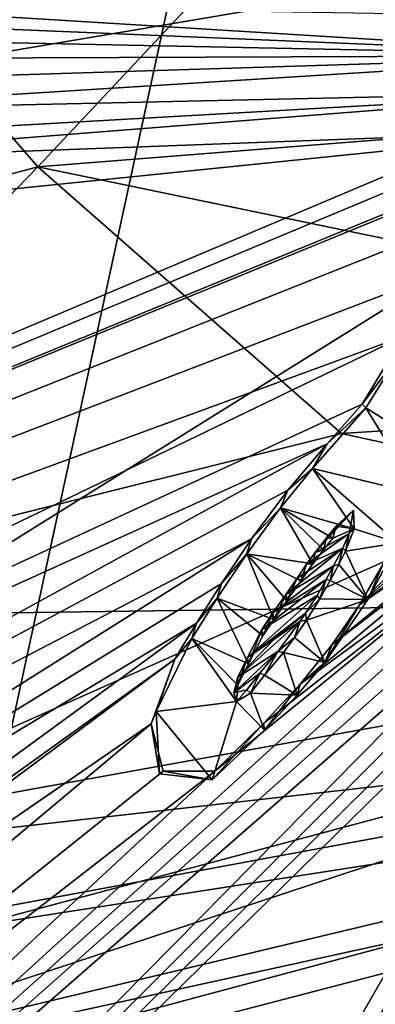
# Model space of a CAD drawing. Units: millimetres. Extents: x -110 to 135, y 0 to 276.
# Drawn here: x -7 to -4, y 83 to 89 of the extents above; entities that cross this region are included whole.
import ezdxf

# ---------------------------------------------------------------- set-up
doc = ezdxf.new("R2010")
doc.units = ezdxf.units.MM
doc.header["$LTSCALE"] = 65.185185
for name, color, linetype in [('111', 7, 'CONTINUOUS'), ('113', 7, 'CONTINUOUS'), ('289', 7, 'CONTINUOUS'), ('291', 7, 'CONTINUOUS'), ('320', 7, 'CONTINUOUS'), ('329', 7, 'CONTINUOUS'), ('330', 7, 'CONTINUOUS'), ('333', 7, 'CONTINUOUS'), ('334', 7, 'CONTINUOUS'), ('41', 7, 'CONTINUOUS'), ('47', 7, 'CONTINUOUS'), ('48', 7, 'CONTINUOUS'), ('57', 7, 'CONTINUOUS'), ('61', 7, 'CONTINUOUS'), ('80', 7, 'CONTINUOUS'), ('81', 7, 'CONTINUOUS'), ('9', 7, 'CONTINUOUS')]:
    doc.layers.add(name, color=color, linetype=linetype)

msp = doc.modelspace()

# ---------------------------------------------------------------- linework, layer by layer
at = {"layer": '111', "linetype": 'Continuous'}
msp.add_3dface([(0, 82.5, -30.5), (0, 84.3076, -30.5), (-12.8369, 80.9605, -30.5), (0, 82.5, -30.5)], dxfattribs=at)
at = {"layer": '113', "linetype": 'Continuous'}
for points in [[(0, 84.5308, -30.5534), (0, 84.8168, -31.0487), (-9.8034, 83.0048, -31.1807), (0, 84.5308, -30.5534)], [(-11.6809, 81.7425, -30.522), (0, 84.5308, -30.5534), (-9.8034, 83.0048, -31.1807), (-11.6809, 81.7425, -30.522)]]:
    msp.add_3dface(points, dxfattribs=at)
at = {"layer": '289', "linetype": 'Continuous'}
for points in [[(-7.9611, 89.0182, 80.386), (-2.7884, 88.8011, 80.6372), (-7.9187, 89.1167, 80.3614), (-7.9611, 89.0182, 80.386)], [(-2.7884, 88.8011, 80.6372), (-2.6288, 89.0295, 80.5817), (-7.9187, 89.1167, 80.3614), (-2.7884, 88.8011, 80.6372)], [(-8.01, 88.9072, 80.4136), (-2.7884, 88.8011, 80.6372), (-7.9611, 89.0182, 80.386), (-8.01, 88.9072, 80.4136)], [(-8.0676, 88.7812, 80.4447), (-2.7884, 88.8011, 80.6372), (-8.01, 88.9072, 80.4136), (-8.0676, 88.7812, 80.4447)], [(-2.9453, 88.5795, 80.6909), (-2.7884, 88.8011, 80.6372), (-8.2174, 88.4632, 80.5232), (-2.9453, 88.5795, 80.6909)], [(-8.2174, 88.4632, 80.5232), (-2.7884, 88.8011, 80.6372), (-8.136, 88.6352, 80.4808), (-8.2174, 88.4632, 80.5232)], [(-8.136, 88.6352, 80.4808), (-2.7884, 88.8011, 80.6372), (-8.0676, 88.7812, 80.4447), (-8.136, 88.6352, 80.4808)], [(-3.0783, 88.3449, 80.7487), (-2.9453, 88.5795, 80.6909), (-8.5082, 88.1413, 80.5966), (-3.0783, 88.3449, 80.7487)], [(-8.5082, 88.1413, 80.5966), (-2.9453, 88.5795, 80.6909), (-8.3272, 88.2741, 80.5689), (-8.5082, 88.1413, 80.5966)], [(-8.3272, 88.2741, 80.5689), (-2.9453, 88.5795, 80.6909), (-8.2174, 88.4632, 80.5232), (-8.3272, 88.2741, 80.5689)], [(-24.0906, 86.1986, 80.2852), (-22.7113, 80.29, 81.898), (-3.0783, 88.3449, 80.7487), (-24.0906, 86.1986, 80.2852)], [(-24.0906, 86.1986, 80.2852), (-3.0783, 88.3449, 80.7487), (-8.5082, 88.1413, 80.5966), (-24.0906, 86.1986, 80.2852)], [(-22.7113, 80.29, 81.898), (-4.1377, 88.1419, 80.7657), (-3.0783, 88.3449, 80.7487), (-22.7113, 80.29, 81.898)], [(-4.1377, 88.1419, 80.7657), (-22.7113, 80.29, 81.898), (-4.3051, 87.9709, 80.8051), (-4.1377, 88.1419, 80.7657)], [(-4.3051, 87.9709, 80.8051), (-22.7113, 80.29, 81.898), (-4.186, 87.8733, 80.8352), (-4.3051, 87.9709, 80.8051)], [(-4.186, 87.8733, 80.8352), (-22.7113, 80.29, 81.898), (-4.0918, 87.6991, 80.8847), (-4.186, 87.8733, 80.8352)], [(-4.0918, 87.6991, 80.8847), (-22.7113, 80.29, 81.898), (-4.1048, 87.4236, 80.957), (-4.0918, 87.6991, 80.8847)], [(-4.1048, 87.4236, 80.957), (-22.7113, 80.29, 81.898), (-4.2127, 87.0801, 81.0439), (-4.1048, 87.4236, 80.957)], [(-4.2127, 87.0801, 81.0439), (-22.7113, 80.29, 81.898), (-19.0722, 79.9035, 82.2117), (-4.2127, 87.0801, 81.0439)], [(-4.4652, 86.6648, 81.1442), (-4.2127, 87.0801, 81.0439), (-19.0722, 79.9035, 82.2117), (-4.4652, 86.6648, 81.1442)], [(-4.6788, 86.4219, 81.2003), (-4.4652, 86.6648, 81.1442), (-19.0722, 79.9035, 82.2117), (-4.6788, 86.4219, 81.2003)], [(-17.7126, 79.286, 82.4435), (-4.6788, 86.4219, 81.2003), (-19.0722, 79.9035, 82.2117), (-17.7126, 79.286, 82.4435)], [(-4.9195, 86.1393, 81.2657), (-4.6788, 86.4219, 81.2003), (-17.7126, 79.286, 82.4435), (-4.9195, 86.1393, 81.2657)], [(-5.1424, 85.8395, 81.3361), (-4.9195, 86.1393, 81.2657), (-17.7126, 79.286, 82.4435), (-5.1424, 85.8395, 81.3361)], [(-4.6837, 85.8455, 81.3513), (-4.753, 85.7568, 81.372), (-4.517, 86.0159, 81.3127), (-4.6837, 85.8455, 81.3513)], [(-4.517, 86.0159, 81.3127), (-4.753, 85.7568, 81.372), (-4.5442, 85.8737, 81.349), (-4.517, 86.0159, 81.3127)], [(-4.6244, 85.9174, 81.3346), (-4.6837, 85.8455, 81.3513), (-4.517, 86.0159, 81.3127), (-4.6244, 85.9174, 81.3346)], [(-4.753, 85.7568, 81.372), (-4.8054, 85.6847, 81.389), (-4.5442, 85.8737, 81.349), (-4.753, 85.7568, 81.372)], [(-4.5442, 85.8737, 81.349), (-4.8054, 85.6847, 81.389), (-4.5842, 85.7824, 81.3714), (-4.5442, 85.8737, 81.349)], [(-17.0324, 78.3544, 82.7147), (-5.1424, 85.8395, 81.3361), (-17.7126, 79.286, 82.4435), (-17.0324, 78.3544, 82.7147)], [(-5.3266, 85.5657, 81.4008), (-5.1424, 85.8395, 81.3361), (-17.0324, 78.3544, 82.7147), (-5.3266, 85.5657, 81.4008)], [(-4.864, 85.6001, 81.4089), (-4.9311, 85.502, 81.4321), (-4.5842, 85.7824, 81.3714), (-4.864, 85.6001, 81.4089)], [(-4.5842, 85.7824, 81.3714), (-4.9311, 85.502, 81.4321), (-4.6406, 85.6756, 81.3973), (-4.5842, 85.7824, 81.3714)], [(-4.8054, 85.6847, 81.389), (-4.864, 85.6001, 81.4089), (-4.5842, 85.7824, 81.3714), (-4.8054, 85.6847, 81.389)], [(-4.6406, 85.6756, 81.3973), (-4.9311, 85.502, 81.4321), (-5.0128, 85.3861, 81.4594), (-4.6406, 85.6756, 81.3973)], [(-4.686, 85.5908, 81.4179), (-4.6406, 85.6756, 81.3973), (-5.0128, 85.3861, 81.4594), (-4.686, 85.5908, 81.4179)], [(-5.4802, 85.3235, 81.4584), (-5.3266, 85.5657, 81.4008), (-17.0324, 78.3544, 82.7147), (-5.4802, 85.3235, 81.4584)], [(-4.7415, 85.494, 81.4412), (-4.686, 85.5908, 81.4179), (-5.0801, 85.2848, 81.4834), (-4.7415, 85.494, 81.4412)], [(-5.0801, 85.2848, 81.4834), (-4.686, 85.5908, 81.4179), (-5.0128, 85.3861, 81.4594), (-5.0801, 85.2848, 81.4834)], [(-4.8113, 85.3853, 81.467), (-4.7415, 85.494, 81.4412), (-5.1674, 85.1136, 81.5248), (-4.8113, 85.3853, 81.467)], [(-5.1674, 85.1136, 81.5248), (-4.7415, 85.494, 81.4412), (-5.0801, 85.2848, 81.4834), (-5.1674, 85.1136, 81.5248)], [(-5.0059, 85.2246, 81.5018), (-4.8113, 85.3853, 81.467), (-5.1674, 85.1136, 81.5248), (-5.0059, 85.2246, 81.5018)], [(-4.8445, 85.3356, 81.4788), (-4.8113, 85.3853, 81.467), (-5.0059, 85.2246, 81.5018), (-4.8445, 85.3356, 81.4788)], [(-16.3353, 77.3983, 82.9908), (-5.4802, 85.3235, 81.4584), (-17.0324, 78.3544, 82.7147), (-16.3353, 77.3983, 82.9908)], [(-5.6118, 85.1036, 81.5108), (-5.4802, 85.3235, 81.4584), (-16.3353, 77.3983, 82.9908), (-5.6118, 85.1036, 81.5108)], [(-11.0493, 81.0589, 82.3276), (-5.6118, 85.1036, 81.5108), (-16.3353, 77.3983, 82.9908), (-11.0493, 81.0589, 82.3276)], [(-5.7574, 84.7077, 81.6084), (-5.6118, 85.1036, 81.5108), (-11.0493, 81.0589, 82.3276), (-5.7574, 84.7077, 81.6084)]]:
    msp.add_3dface(points, dxfattribs=at)
at = {"layer": '291', "linetype": 'Continuous'}
for points in [[(-2.1083, 86.38, 81.3001), (-12.6919, 68.6159, 85.3047), (-1.733, 86.4921, 81.2829), (-2.1083, 86.38, 81.3001)], [(-1.733, 86.4921, 81.2829), (-12.6919, 68.6159, 85.3047), (-1.9736, 86.1194, 81.3729), (-1.733, 86.4921, 81.2829)], [(-2.3698, 86.1299, 81.3572), (-12.6919, 68.6159, 85.3047), (-2.1083, 86.38, 81.3001), (-2.3698, 86.1299, 81.3572)], [(-2.5984, 85.939, 81.3996), (-12.6919, 68.6159, 85.3047), (-2.3698, 86.1299, 81.3572), (-2.5984, 85.939, 81.3996)], [(-1.9736, 86.1194, 81.3729), (-12.6919, 68.6159, 85.3047), (-1.9751, 85.7819, 81.4613), (-1.9736, 86.1194, 81.3729)], [(-4.6489, 85.192, 81.5234), (-4.8449, 84.9492, 81.5795), (-3.5223, 86.0553, 81.3376), (-4.6489, 85.192, 81.5234)], [(-3.5223, 86.0553, 81.3376), (-4.8449, 84.9492, 81.5795), (-3.5239, 85.9206, 81.3729), (-3.5223, 86.0553, 81.3376)], [(-3.6287, 86.0233, 81.3423), (-4.6489, 85.192, 81.5234), (-3.5223, 86.0553, 81.3376), (-3.6287, 86.0233, 81.3423)], [(-3.7619, 86.0795, 81.3229), (-4.0505, 85.8813, 81.3647), (-4.4805, 85.4367, 81.4656), (-3.7619, 86.0795, 81.3229)], [(-3.7619, 86.0795, 81.3229), (-4.4805, 85.4367, 81.4656), (-3.7015, 86.02, 81.3406), (-3.7619, 86.0795, 81.3229)], [(-6.2272, 65.8713, 86.224), (-1.3835, 84.6604, 81.7728), (-1.0283, 85.9785, 81.4399), (-6.2272, 65.8713, 86.224)], [(-1.4037, 85.7197, 81.4959), (-6.2272, 65.8713, 86.224), (-1.0283, 85.9785, 81.4399), (-1.4037, 85.7197, 81.4959)], [(-4.4805, 85.4367, 81.4656), (-4.6489, 85.192, 81.5234), (-3.6287, 86.0233, 81.3423), (-4.4805, 85.4367, 81.4656)], [(-3.7015, 86.02, 81.3406), (-4.4805, 85.4367, 81.4656), (-3.6287, 86.0233, 81.3423), (-3.7015, 86.02, 81.3406)], [(-5.3675, 84.4165, 81.6988), (-14.9595, 75.5074, 83.5307), (-3.5239, 85.9206, 81.3729), (-5.3675, 84.4165, 81.6988)], [(-3.5239, 85.9206, 81.3729), (-14.9595, 75.5074, 83.5307), (-3.5301, 85.7668, 81.4129), (-3.5239, 85.9206, 81.3729)], [(-2.8112, 85.8087, 81.4266), (-12.6919, 68.6159, 85.3047), (-2.5984, 85.939, 81.3996), (-2.8112, 85.8087, 81.4266)], [(-5.0684, 84.7085, 81.634), (-5.3675, 84.4165, 81.6988), (-3.5239, 85.9206, 81.3729), (-5.0684, 84.7085, 81.634)], [(-4.8449, 84.9492, 81.5795), (-5.0684, 84.7085, 81.634), (-3.5239, 85.9206, 81.3729), (-4.8449, 84.9492, 81.5795)], [(-4.0505, 85.8813, 81.3647), (-4.339, 85.6831, 81.4063), (-4.4805, 85.4367, 81.4656), (-4.0505, 85.8813, 81.3647)], [(-14.8048, 74.0533, 83.8953), (-12.6919, 68.6159, 85.3047), (-2.8112, 85.8087, 81.4266), (-14.8048, 74.0533, 83.8953)], [(-3.0067, 85.7321, 81.44), (-14.8048, 74.0533, 83.8953), (-2.8112, 85.8087, 81.4266), (-3.0067, 85.7321, 81.44)], [(-3.5301, 85.7668, 81.4129), (-14.9595, 75.5074, 83.5307), (-3.4576, 85.6958, 81.434), (-3.5301, 85.7668, 81.4129)], [(-3.1797, 85.6891, 81.4453), (-14.8048, 74.0533, 83.8953), (-3.0067, 85.7321, 81.44), (-3.1797, 85.6891, 81.4453)], [(-1.9751, 85.7819, 81.4613), (-12.6919, 68.6159, 85.3047), (-1.7533, 85.6224, 81.5102), (-1.9751, 85.7819, 81.4613)], [(-3.4576, 85.6958, 81.434), (-14.9595, 75.5074, 83.5307), (-3.3294, 85.6721, 81.4446), (-3.4576, 85.6958, 81.434)], [(-14.9595, 75.5074, 83.5307), (-14.8048, 74.0533, 83.8953), (-3.3294, 85.6721, 81.4446), (-14.9595, 75.5074, 83.5307)], [(-3.3294, 85.6721, 81.4446), (-14.8048, 74.0533, 83.8953), (-3.1797, 85.6891, 81.4453), (-3.3294, 85.6721, 81.4446)], [(-1.7533, 85.6224, 81.5102), (-6.2272, 65.8713, 86.224), (-1.4037, 85.7197, 81.4959), (-1.7533, 85.6224, 81.5102)], [(-12.6919, 68.6159, 85.3047), (-6.2272, 65.8713, 86.224), (-1.7533, 85.6224, 81.5102), (-12.6919, 68.6159, 85.3047)], [(-4.8445, 85.3356, 81.4788), (-5.0059, 85.2246, 81.5018), (-5.2261, 84.9937, 81.5539), (-4.8445, 85.3356, 81.4788)], [(-4.9805, 85.1491, 81.5224), (-4.8445, 85.3356, 81.4788), (-5.2261, 84.9937, 81.5539), (-4.9805, 85.1491, 81.5224)], [(-5.0059, 85.2246, 81.5018), (-5.1674, 85.1136, 81.5248), (-5.2261, 84.9937, 81.5539), (-5.0059, 85.2246, 81.5018)], [(-5.0923, 85.0181, 81.5525), (-4.9805, 85.1491, 81.5224), (-5.2503, 84.8978, 81.578), (-5.0923, 85.0181, 81.5525)], [(-5.2503, 84.8978, 81.578), (-4.9805, 85.1491, 81.5224), (-5.2261, 84.9937, 81.5539), (-5.2503, 84.8978, 81.578)], [(-5.1707, 84.9157, 81.5763), (-5.0923, 85.0181, 81.5525), (-5.2503, 84.8978, 81.578), (-5.1707, 84.9157, 81.5763)], [(-5.7574, 84.7077, 81.6084), (-11.0493, 81.0589, 82.3276), (-15.6386, 76.4413, 83.2651), (-5.7574, 84.7077, 81.6084)], [(-5.7574, 84.7077, 81.6084), (-15.6386, 76.4413, 83.2651), (-5.6848, 84.4169, 81.6868), (-5.7574, 84.7077, 81.6084)], [(-1.3835, 84.6604, 81.7728), (-6.2272, 65.8713, 86.224), (-1.3989, 84.433, 81.8314), (-1.3835, 84.6604, 81.7728)], [(-5.6848, 84.4169, 81.6868), (-15.6386, 76.4413, 83.2651), (-5.3675, 84.4165, 81.6988), (-5.6848, 84.4169, 81.6868)], [(-15.6386, 76.4413, 83.2651), (-14.9595, 75.5074, 83.5307), (-5.3675, 84.4165, 81.6988), (-15.6386, 76.4413, 83.2651)], [(-1.3989, 84.433, 81.8314), (-6.2272, 65.8713, 86.224), (-1.2424, 84.307, 81.8691), (-1.3989, 84.433, 81.8314)], [(-6.2272, 65.8713, 86.224), (0.1927, 65.1933, 86.5976), (-1.0346, 84.3911, 81.8537), (-6.2272, 65.8713, 86.224)], [(-1.2424, 84.307, 81.8691), (-6.2272, 65.8713, 86.224), (-1.0346, 84.3911, 81.8537), (-1.2424, 84.307, 81.8691)]]:
    msp.add_3dface(points, dxfattribs=at)
at = {"layer": '320', "color": 7, "linetype": 'Continuous'}
for points in [[(-4.4421, 86.6429, 80.9725), (-4.011, 86.3737, 81.0574), (-4.2419, 86.9606, 80.8941), (-4.4421, 86.6429, 80.9725)], [(-4.7692, 86.2715, 81.0613), (-4.1186, 86.1171, 81.1224), (-4.4421, 86.6429, 80.9725), (-4.7692, 86.2715, 81.0613)], [(-4.1186, 86.1171, 81.1224), (-4.011, 86.3737, 81.0574), (-4.4421, 86.6429, 80.9725), (-4.1186, 86.1171, 81.1224)], [(-4.7692, 86.2715, 81.0613), (-4.9654, 86.031, 81.1193), (-4.5147, 85.9022, 81.1674), (-4.7692, 86.2715, 81.0613)], [(-4.2473, 85.816, 81.1986), (-4.1186, 86.1171, 81.1224), (-4.7692, 86.2715, 81.0613), (-4.2473, 85.816, 81.1986)], [(-4.2473, 85.816, 81.1986), (-4.7692, 86.2715, 81.0613), (-4.5147, 85.9022, 81.1674), (-4.2473, 85.816, 81.1986)], [(-4.9654, 86.031, 81.1193), (-5.1709, 85.7491, 81.188), (-4.7673, 85.6879, 81.2167), (-4.9654, 86.031, 81.1193)], [(-4.5147, 85.9022, 81.1674), (-4.9654, 86.031, 81.1193), (-4.6436, 85.8452, 81.1787), (-4.5147, 85.9022, 81.1674)], [(-4.6436, 85.8452, 81.1787), (-4.9654, 86.031, 81.1193), (-4.7015, 85.7739, 81.1958), (-4.6436, 85.8452, 81.1787)], [(-4.7015, 85.7739, 81.1958), (-4.9654, 86.031, 81.1193), (-4.7673, 85.6879, 81.2167), (-4.7015, 85.7739, 81.1958)], [(-4.5667, 85.7652, 81.2023), (-4.2473, 85.816, 81.1986), (-4.5147, 85.9022, 81.1674), (-4.5667, 85.7652, 81.2023)], [(-4.4298, 85.4684, 81.2855), (-4.2473, 85.816, 81.1986), (-4.5667, 85.7652, 81.2023), (-4.4298, 85.4684, 81.2855)], [(-5.1709, 85.7491, 81.188), (-5.3526, 85.4761, 81.2551), (-5.0066, 85.3458, 81.3004), (-5.1709, 85.7491, 81.188)], [(-4.7673, 85.6879, 81.2167), (-5.1709, 85.7491, 81.188), (-4.841, 85.5837, 81.2422), (-4.7673, 85.6879, 81.2167)], [(-4.841, 85.5837, 81.2422), (-5.1709, 85.7491, 81.188), (-4.9262, 85.4596, 81.2726), (-4.841, 85.5837, 81.2422)], [(-4.9262, 85.4596, 81.2726), (-5.1709, 85.7491, 81.188), (-5.0066, 85.3458, 81.3004), (-4.9262, 85.4596, 81.2726)], [(-4.6088, 85.6822, 81.2231), (-4.4298, 85.4684, 81.2855), (-4.5667, 85.7652, 81.2023), (-4.6088, 85.6822, 81.2231)], [(-4.6607, 85.5856, 81.2472), (-4.4298, 85.4684, 81.2855), (-4.6088, 85.6822, 81.2231), (-4.6607, 85.5856, 81.2472)], [(-4.7239, 85.4723, 81.2754), (-4.4298, 85.4684, 81.2855), (-4.6607, 85.5856, 81.2472), (-4.7239, 85.4723, 81.2754)], [(-5.3526, 85.4761, 81.2551), (-5.5084, 85.2288, 81.3161), (-5.1614, 85.0745, 81.3679), (-5.3526, 85.4761, 81.2551)], [(-5.0066, 85.3458, 81.3004), (-5.3526, 85.4761, 81.2551), (-5.0735, 85.2456, 81.325), (-5.0066, 85.3458, 81.3004)], [(-5.0735, 85.2456, 81.325), (-5.3526, 85.4761, 81.2551), (-5.1614, 85.0745, 81.3679), (-5.0735, 85.2456, 81.325)], [(-4.8064, 85.3428, 81.3073), (-4.4298, 85.4684, 81.2855), (-4.7239, 85.4723, 81.2754), (-4.8064, 85.3428, 81.3073)], [(-4.6942, 85.0832, 81.3799), (-4.4298, 85.4684, 81.2855), (-4.8064, 85.3428, 81.3073), (-4.6942, 85.0832, 81.3799)], [(-4.6942, 85.0832, 81.3799), (-4.8064, 85.3428, 81.3073), (-4.8797, 85.2349, 81.3338), (-4.6942, 85.0832, 81.3799)], [(-5.5084, 85.2288, 81.3161), (-5.7274, 84.7826, 81.4281), (-5.2341, 84.8444, 81.4269), (-5.5084, 85.2288, 81.3161)], [(-5.1614, 85.0745, 81.3679), (-5.5084, 85.2288, 81.3161), (-5.2259, 84.9441, 81.4006), (-5.1614, 85.0745, 81.3679)], [(-5.2259, 84.9441, 81.4006), (-5.5084, 85.2288, 81.3161), (-5.2341, 84.8444, 81.4269), (-5.2259, 84.9441, 81.4006)], [(-4.9466, 85.1438, 81.356), (-4.6942, 85.0832, 81.3799), (-4.8797, 85.2349, 81.3338), (-4.9466, 85.1438, 81.356)], [(-5.0627, 85.0057, 81.3892), (-4.864, 84.8821, 81.4282), (-4.9466, 85.1438, 81.356), (-5.0627, 85.0057, 81.3892)], [(-4.864, 84.8821, 81.4282), (-4.6942, 85.0832, 81.3799), (-4.9466, 85.1438, 81.356), (-4.864, 84.8821, 81.4282)], [(-5.1492, 84.8957, 81.4158), (-4.864, 84.8821, 81.4282), (-5.0627, 85.0057, 81.3892), (-5.1492, 84.8957, 81.4158)], [(-5.2341, 84.8444, 81.4269), (-5.0637, 84.6673, 81.4792), (-5.1492, 84.8957, 81.4158), (-5.2341, 84.8444, 81.4269)], [(-5.0637, 84.6673, 81.4792), (-4.864, 84.8821, 81.4282), (-5.1492, 84.8957, 81.4158), (-5.0637, 84.6673, 81.4792)], [(-5.7274, 84.7826, 81.4281), (-5.3841, 84.3638, 81.5501), (-5.2341, 84.8444, 81.4269), (-5.7274, 84.7826, 81.4281)], [(-5.3841, 84.3638, 81.5501), (-5.0637, 84.6673, 81.4792), (-5.2341, 84.8444, 81.4269), (-5.3841, 84.3638, 81.5501)], [(-5.707, 84.4005, 81.5305), (-5.3841, 84.3638, 81.5501), (-5.7274, 84.7826, 81.4281), (-5.707, 84.4005, 81.5305)]]:
    msp.add_3dface(points, dxfattribs=at)
at = {"layer": '329', "color": 7, "linetype": 'Continuous'}
for points in [[(-4.2127, 87.0801, 81.0439), (-4.4652, 86.6648, 81.1442), (-4.2419, 86.9606, 80.8941), (-4.2127, 87.0801, 81.0439)], [(-4.4652, 86.6648, 81.1442), (-4.4421, 86.6429, 80.9725), (-4.2419, 86.9606, 80.8941), (-4.4652, 86.6648, 81.1442)], [(-4.6788, 86.4219, 81.2003), (-4.7692, 86.2715, 81.0613), (-4.4421, 86.6429, 80.9725), (-4.6788, 86.4219, 81.2003)], [(-4.4652, 86.6648, 81.1442), (-4.6788, 86.4219, 81.2003), (-4.4421, 86.6429, 80.9725), (-4.4652, 86.6648, 81.1442)], [(-4.6788, 86.4219, 81.2003), (-4.9195, 86.1393, 81.2657), (-4.7692, 86.2715, 81.0613), (-4.6788, 86.4219, 81.2003)], [(-4.9195, 86.1393, 81.2657), (-4.9654, 86.031, 81.1193), (-4.7692, 86.2715, 81.0613), (-4.9195, 86.1393, 81.2657)], [(-4.9195, 86.1393, 81.2657), (-5.1424, 85.8395, 81.3361), (-4.9654, 86.031, 81.1193), (-4.9195, 86.1393, 81.2657)], [(-5.1424, 85.8395, 81.3361), (-5.1709, 85.7491, 81.188), (-4.9654, 86.031, 81.1193), (-5.1424, 85.8395, 81.3361)], [(-5.1424, 85.8395, 81.3361), (-5.3266, 85.5657, 81.4008), (-5.1709, 85.7491, 81.188), (-5.1424, 85.8395, 81.3361)], [(-5.3266, 85.5657, 81.4008), (-5.3526, 85.4761, 81.2551), (-5.1709, 85.7491, 81.188), (-5.3266, 85.5657, 81.4008)], [(-5.3266, 85.5657, 81.4008), (-5.4802, 85.3235, 81.4584), (-5.3526, 85.4761, 81.2551), (-5.3266, 85.5657, 81.4008)], [(-5.4802, 85.3235, 81.4584), (-5.5084, 85.2288, 81.3161), (-5.3526, 85.4761, 81.2551), (-5.4802, 85.3235, 81.4584)], [(-5.4802, 85.3235, 81.4584), (-5.6118, 85.1036, 81.5108), (-5.5084, 85.2288, 81.3161), (-5.4802, 85.3235, 81.4584)], [(-5.6118, 85.1036, 81.5108), (-5.7274, 84.7826, 81.4281), (-5.5084, 85.2288, 81.3161), (-5.6118, 85.1036, 81.5108)], [(-5.6118, 85.1036, 81.5108), (-5.7574, 84.7077, 81.6084), (-5.7274, 84.7826, 81.4281), (-5.6118, 85.1036, 81.5108)], [(-5.7574, 84.7077, 81.6084), (-5.707, 84.4005, 81.5305), (-5.7274, 84.7826, 81.4281), (-5.7574, 84.7077, 81.6084)], [(-5.7574, 84.7077, 81.6084), (-5.6848, 84.4169, 81.6868), (-5.707, 84.4005, 81.5305), (-5.7574, 84.7077, 81.6084)], [(-5.3675, 84.4165, 81.6988), (-5.0684, 84.7085, 81.634), (-5.3841, 84.3638, 81.5501), (-5.3675, 84.4165, 81.6988)], [(-5.0684, 84.7085, 81.634), (-5.0637, 84.6673, 81.4792), (-5.3841, 84.3638, 81.5501), (-5.0684, 84.7085, 81.634)], [(-5.6848, 84.4169, 81.6868), (-5.3841, 84.3638, 81.5501), (-5.707, 84.4005, 81.5305), (-5.6848, 84.4169, 81.6868)], [(-5.6848, 84.4169, 81.6868), (-5.3675, 84.4165, 81.6988), (-5.3841, 84.3638, 81.5501), (-5.6848, 84.4169, 81.6868)]]:
    msp.add_3dface(points, dxfattribs=at)
at = {"layer": '330', "color": 7, "linetype": 'Continuous'}
for points in [[(-4.339, 85.6831, 81.4063), (-4.2473, 85.816, 81.1986), (-4.4298, 85.4684, 81.2855), (-4.339, 85.6831, 81.4063)], [(-4.4805, 85.4367, 81.4656), (-4.339, 85.6831, 81.4063), (-4.4298, 85.4684, 81.2855), (-4.4805, 85.4367, 81.4656)], [(-4.4805, 85.4367, 81.4656), (-4.4298, 85.4684, 81.2855), (-4.6942, 85.0832, 81.3799), (-4.4805, 85.4367, 81.4656)], [(-4.6489, 85.192, 81.5234), (-4.4805, 85.4367, 81.4656), (-4.6942, 85.0832, 81.3799), (-4.6489, 85.192, 81.5234)], [(-4.8449, 84.9492, 81.5795), (-4.6489, 85.192, 81.5234), (-4.6942, 85.0832, 81.3799), (-4.8449, 84.9492, 81.5795)], [(-4.8449, 84.9492, 81.5795), (-4.6942, 85.0832, 81.3799), (-4.864, 84.8821, 81.4282), (-4.8449, 84.9492, 81.5795)], [(-5.0684, 84.7085, 81.634), (-4.8449, 84.9492, 81.5795), (-5.0637, 84.6673, 81.4792), (-5.0684, 84.7085, 81.634)], [(-4.8449, 84.9492, 81.5795), (-4.864, 84.8821, 81.4282), (-5.0637, 84.6673, 81.4792), (-4.8449, 84.9492, 81.5795)]]:
    msp.add_3dface(points, dxfattribs=at)
at = {"layer": '333', "color": 7, "linetype": 'Continuous'}
for points in [[(-5.0128, 85.3861, 81.4594), (-4.9311, 85.502, 81.4321), (-5.0066, 85.3458, 81.3004), (-5.0128, 85.3861, 81.4594)], [(-4.9311, 85.502, 81.4321), (-4.9262, 85.4596, 81.2726), (-5.0066, 85.3458, 81.3004), (-4.9311, 85.502, 81.4321)], [(-5.0801, 85.2848, 81.4834), (-5.0128, 85.3861, 81.4594), (-5.0735, 85.2456, 81.325), (-5.0801, 85.2848, 81.4834)], [(-5.0128, 85.3861, 81.4594), (-5.0066, 85.3458, 81.3004), (-5.0735, 85.2456, 81.325), (-5.0128, 85.3861, 81.4594)], [(-4.8113, 85.3853, 81.467), (-4.8445, 85.3356, 81.4788), (-4.8064, 85.3428, 81.3073), (-4.8113, 85.3853, 81.467)], [(-4.8445, 85.3356, 81.4788), (-4.9805, 85.1491, 81.5224), (-4.8797, 85.2349, 81.3338), (-4.8445, 85.3356, 81.4788)], [(-4.8064, 85.3428, 81.3073), (-4.8445, 85.3356, 81.4788), (-4.8797, 85.2349, 81.3338), (-4.8064, 85.3428, 81.3073)], [(-5.1674, 85.1136, 81.5248), (-5.0801, 85.2848, 81.4834), (-5.1614, 85.0745, 81.3679), (-5.1674, 85.1136, 81.5248)], [(-5.0801, 85.2848, 81.4834), (-5.0735, 85.2456, 81.325), (-5.1614, 85.0745, 81.3679), (-5.0801, 85.2848, 81.4834)], [(-4.9805, 85.1491, 81.5224), (-4.9466, 85.1438, 81.356), (-4.8797, 85.2349, 81.3338), (-4.9805, 85.1491, 81.5224)], [(-4.9805, 85.1491, 81.5224), (-5.0923, 85.0181, 81.5525), (-5.0627, 85.0057, 81.3892), (-4.9805, 85.1491, 81.5224)], [(-4.9805, 85.1491, 81.5224), (-5.0627, 85.0057, 81.3892), (-4.9466, 85.1438, 81.356), (-4.9805, 85.1491, 81.5224)], [(-5.2261, 84.9937, 81.5539), (-5.1674, 85.1136, 81.5248), (-5.2259, 84.9441, 81.4006), (-5.2261, 84.9937, 81.5539)], [(-5.1674, 85.1136, 81.5248), (-5.1614, 85.0745, 81.3679), (-5.2259, 84.9441, 81.4006), (-5.1674, 85.1136, 81.5248)], [(-5.0923, 85.0181, 81.5525), (-5.1707, 84.9157, 81.5763), (-5.1492, 84.8957, 81.4158), (-5.0923, 85.0181, 81.5525)], [(-5.0923, 85.0181, 81.5525), (-5.1492, 84.8957, 81.4158), (-5.0627, 85.0057, 81.3892), (-5.0923, 85.0181, 81.5525)], [(-5.2503, 84.8978, 81.578), (-5.2261, 84.9937, 81.5539), (-5.2259, 84.9441, 81.4006), (-5.2503, 84.8978, 81.578)], [(-5.2503, 84.8978, 81.578), (-5.2259, 84.9441, 81.4006), (-5.2341, 84.8444, 81.4269), (-5.2503, 84.8978, 81.578)], [(-5.1707, 84.9157, 81.5763), (-5.2503, 84.8978, 81.578), (-5.2341, 84.8444, 81.4269), (-5.1707, 84.9157, 81.5763)], [(-5.1707, 84.9157, 81.5763), (-5.2341, 84.8444, 81.4269), (-5.1492, 84.8957, 81.4158), (-5.1707, 84.9157, 81.5763)]]:
    msp.add_3dface(points, dxfattribs=at)
at = {"layer": '334', "color": 7, "linetype": 'Continuous'}
for points in [[(-4.6244, 85.9174, 81.3346), (-4.517, 86.0159, 81.3127), (-4.5147, 85.9022, 81.1674), (-4.6244, 85.9174, 81.3346)], [(-4.517, 86.0159, 81.3127), (-4.5442, 85.8737, 81.349), (-4.5147, 85.9022, 81.1674), (-4.517, 86.0159, 81.3127)], [(-4.6837, 85.8455, 81.3513), (-4.6244, 85.9174, 81.3346), (-4.6436, 85.8452, 81.1787), (-4.6837, 85.8455, 81.3513)], [(-4.6244, 85.9174, 81.3346), (-4.5147, 85.9022, 81.1674), (-4.6436, 85.8452, 81.1787), (-4.6244, 85.9174, 81.3346)], [(-4.5442, 85.8737, 81.349), (-4.5842, 85.7824, 81.3714), (-4.5667, 85.7652, 81.2023), (-4.5442, 85.8737, 81.349)], [(-4.5442, 85.8737, 81.349), (-4.5667, 85.7652, 81.2023), (-4.5147, 85.9022, 81.1674), (-4.5442, 85.8737, 81.349)], [(-4.753, 85.7568, 81.372), (-4.6837, 85.8455, 81.3513), (-4.7015, 85.7739, 81.1958), (-4.753, 85.7568, 81.372)], [(-4.6837, 85.8455, 81.3513), (-4.6436, 85.8452, 81.1787), (-4.7015, 85.7739, 81.1958), (-4.6837, 85.8455, 81.3513)], [(-4.8054, 85.6847, 81.389), (-4.753, 85.7568, 81.372), (-4.7673, 85.6879, 81.2167), (-4.8054, 85.6847, 81.389)], [(-4.753, 85.7568, 81.372), (-4.7015, 85.7739, 81.1958), (-4.7673, 85.6879, 81.2167), (-4.753, 85.7568, 81.372)], [(-4.5842, 85.7824, 81.3714), (-4.6406, 85.6756, 81.3973), (-4.6088, 85.6822, 81.2231), (-4.5842, 85.7824, 81.3714)], [(-4.5842, 85.7824, 81.3714), (-4.6088, 85.6822, 81.2231), (-4.5667, 85.7652, 81.2023), (-4.5842, 85.7824, 81.3714)], [(-4.864, 85.6001, 81.4089), (-4.8054, 85.6847, 81.389), (-4.841, 85.5837, 81.2422), (-4.864, 85.6001, 81.4089)], [(-4.8054, 85.6847, 81.389), (-4.7673, 85.6879, 81.2167), (-4.841, 85.5837, 81.2422), (-4.8054, 85.6847, 81.389)], [(-4.6406, 85.6756, 81.3973), (-4.686, 85.5908, 81.4179), (-4.6607, 85.5856, 81.2472), (-4.6406, 85.6756, 81.3973)], [(-4.6406, 85.6756, 81.3973), (-4.6607, 85.5856, 81.2472), (-4.6088, 85.6822, 81.2231), (-4.6406, 85.6756, 81.3973)], [(-4.9311, 85.502, 81.4321), (-4.864, 85.6001, 81.4089), (-4.9262, 85.4596, 81.2726), (-4.9311, 85.502, 81.4321)], [(-4.864, 85.6001, 81.4089), (-4.841, 85.5837, 81.2422), (-4.9262, 85.4596, 81.2726), (-4.864, 85.6001, 81.4089)], [(-4.686, 85.5908, 81.4179), (-4.7415, 85.494, 81.4412), (-4.7239, 85.4723, 81.2754), (-4.686, 85.5908, 81.4179)], [(-4.686, 85.5908, 81.4179), (-4.7239, 85.4723, 81.2754), (-4.6607, 85.5856, 81.2472), (-4.686, 85.5908, 81.4179)], [(-4.7415, 85.494, 81.4412), (-4.8113, 85.3853, 81.467), (-4.7239, 85.4723, 81.2754), (-4.7415, 85.494, 81.4412)], [(-4.8113, 85.3853, 81.467), (-4.8064, 85.3428, 81.3073), (-4.7239, 85.4723, 81.2754), (-4.8113, 85.3853, 81.467)]]:
    msp.add_3dface(points, dxfattribs=at)
at = {"layer": '41', "linetype": 'Continuous'}
for points in [[(-10.0074, 88.2556, -11.3286), (0, 89.9523, -12.3866), (-13.0297, 81.8183, -28.7672), (-10.0074, 88.2556, -11.3286)], [(-13.0297, 81.8183, -28.7672), (0, 89.9523, -12.3866), (-0.0002, 87.6335, -20.4695), (-13.0297, 81.8183, -28.7672)], [(0, 85.2957, -28.6218), (-13.0297, 81.8183, -28.7672), (-0.0002, 87.6335, -20.4695), (0, 85.2957, -28.6218)]]:
    msp.add_3dface(points, dxfattribs=at)
at = {"layer": '47', "linetype": 'Continuous'}
for points in [[(0, 84.5, -30), (-12.0016, 79.2829, -30), (-13.0021, 81.0152, -30), (0, 84.5, -30)], [(0, 82.5, -30), (-12.0016, 79.2829, -30), (0, 84.5, -30), (0, 82.5, -30)]]:
    msp.add_3dface(points, dxfattribs=at)
at = {"layer": '48', "linetype": 'Continuous'}
for points in [[(-13.0297, 81.8183, -28.7672), (0, 85.2957, -28.6218), (-13.0021, 81.0152, -30), (-13.0297, 81.8183, -28.7672)], [(0, 85.2957, -28.6218), (0, 84.5, -30), (-13.0021, 81.0152, -30), (0, 85.2957, -28.6218)]]:
    msp.add_3dface(points, dxfattribs=at)
at = {"layer": '57', "linetype": 'Continuous'}
for points in [[(-9.7415, 115.394, -78.7898), (0, 115.2137, -79.7137), (-10.0454, 68.8498, -69.5001), (-9.7415, 115.394, -78.7898)], [(-10.0454, 68.8498, -69.5001), (0, 115.2137, -79.7137), (0, 92.0185, -75.0934), (-10.0454, 68.8498, -69.5001)], [(0, 68.6651, -70.4415), (-10.0454, 68.8498, -69.5001), (0, 92.0185, -75.0934), (0, 68.6651, -70.4415)]]:
    msp.add_3dface(points, dxfattribs=at)
at = {"layer": '61', "linetype": 'Continuous'}
for points in [[(-11.6809, 81.7425, -30.522), (0, 84.3076, -30.5), (0, 84.5308, -30.5534), (-11.6809, 81.7425, -30.522)], [(-12.8369, 80.9605, -30.5), (0, 84.3076, -30.5), (-11.6809, 81.7425, -30.522), (-12.8369, 80.9605, -30.5)]]:
    msp.add_3dface(points, dxfattribs=at)
at = {"layer": '80', "linetype": 'Continuous'}
for points in [[(-4.0764, 90.6515, -39.0469), (-8.1981, 90.1361, -40.8168), (-6.4519, 88.1186, -38.8199), (-4.0764, 90.6515, -39.0469)], [(-0.001, 88.6312, -37.3872), (-4.0764, 90.6515, -39.0469), (-6.4519, 88.1186, -38.8199), (-0.001, 88.6312, -37.3872)], [(-6.4519, 88.1186, -38.8199), (-8.1981, 90.1361, -40.8168), (-12.004, 86.6326, -42.657), (-6.4519, 88.1186, -38.8199)], [(-0.003, 86.7836, -35.58), (-0.001, 88.6312, -37.3872), (-6.4519, 88.1186, -38.8199), (-0.003, 86.7836, -35.58)], [(-6.4519, 88.1186, -38.8199), (-12.004, 86.6326, -42.657), (-9.1305, 85.3525, -37.8748), (-6.4519, 88.1186, -38.8199)], [(-4.5915, 86.4866, -36.1588), (-6.4519, 88.1186, -38.8199), (-9.1305, 85.3525, -37.8748), (-4.5915, 86.4866, -36.1588)], [(-0.003, 86.7836, -35.58), (-6.4519, 88.1186, -38.8199), (-4.5915, 86.4866, -36.1588), (-0.003, 86.7836, -35.58)]]:
    msp.add_3dface(points, dxfattribs=at)
at = {"layer": '81', "linetype": 'Continuous'}
for points in [[(0, 85.4781, -33.3932), (-0.003, 86.7836, -35.58), (-4.5915, 86.4866, -36.1588), (0, 85.4781, -33.3932)], [(0, 85.4781, -33.3932), (-4.5915, 86.4866, -36.1588), (-9.1305, 85.3525, -37.8748), (0, 85.4781, -33.3932)], [(0, 84.8168, -31.0487), (0, 85.4781, -33.3932), (-9.7459, 83.719, -34.4484), (0, 84.8168, -31.0487)], [(0, 85.4781, -33.3932), (-9.1305, 85.3525, -37.8748), (-9.7459, 83.719, -34.4484), (0, 85.4781, -33.3932)], [(-9.8034, 83.0048, -31.1807), (0, 84.8168, -31.0487), (-9.7459, 83.719, -34.4484), (-9.8034, 83.0048, -31.1807)]]:
    msp.add_3dface(points, dxfattribs=at)
at = {"layer": '9', "linetype": 'Continuous'}
for points in [[(0, 103.3261, 34.0928), (-10.0074, 88.2556, -11.3286), (-13.5, 99.8499, 35.093), (0, 103.3261, 34.0928)], [(0, 103.3261, 34.0928), (0.0001, 96.6392, 10.8531), (-10.0074, 88.2556, -11.3286), (0, 103.3261, 34.0928)], [(0, 89.9523, -12.3866), (-10.0074, 88.2556, -11.3286), (0.0001, 96.6392, 10.8531), (0, 89.9523, -12.3866)]]:
    msp.add_3dface(points, dxfattribs=at)

doc.saveas('drawing.dxf')
